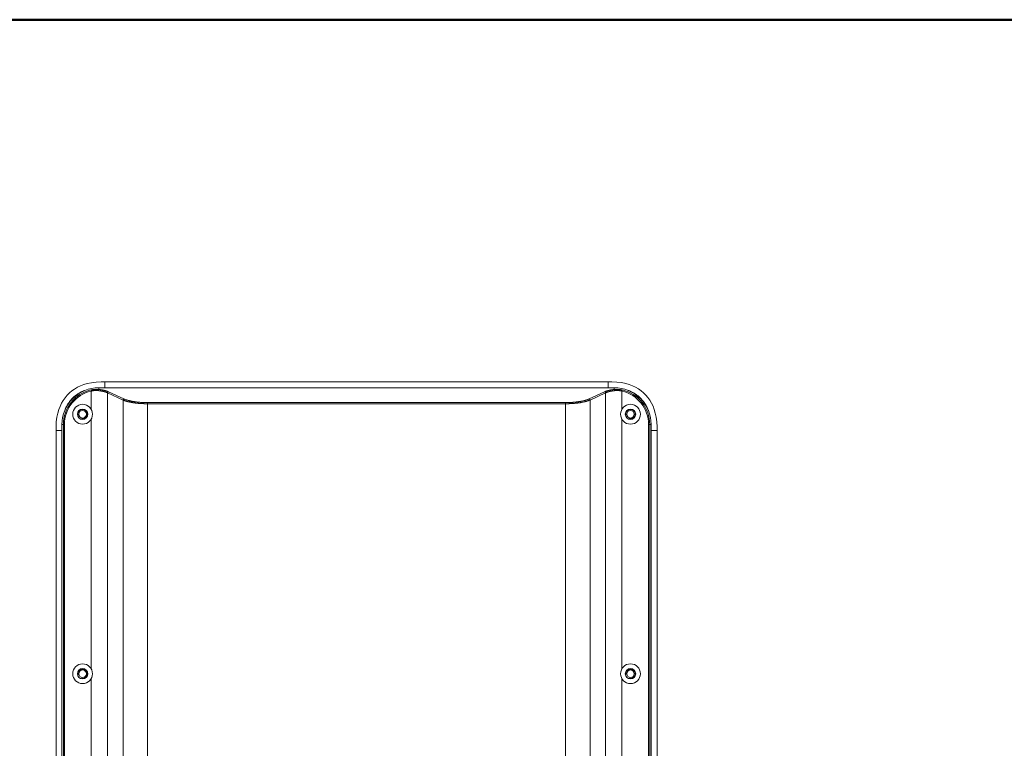
# Model space of a CAD drawing. Units: millimetres. Extents: x 27 to 797, y 26 to 541.
# Drawn here: x 380 to 588, y 386 to 541 of the extents above; entities that cross this region are included whole.
import ezdxf

# ---------------------------------------------------------------- set-up
doc = ezdxf.new("R2010")
doc.units = ezdxf.units.MM
doc.header["$LTSCALE"] = 0.5
doc.layers.add('1', color=7, linetype='Continuous', lineweight=30)
doc.layers.add('15', color=7, linetype='Continuous', lineweight=9, true_color=0x005000)

msp = doc.modelspace()

# ---------------------------------------------------------------- linework, layer by layer
at = {"layer": '1', "color": 7, "linetype": 'Continuous', "lineweight": 9}
for p, q in [((397.614, 462.675), (397.614, 463.922)), ((504.207, 463.922), (397.614, 463.922)), ((504.207, 462.669), (504.207, 463.922)), ((394.699, 461.952), (394.646, 462.184)), ((394.699, 458.105), (394.699, 461.952)), ((396.335, 462.287), (396.335, 462.675)), ((396.335, 462.675), (505.485, 462.675)), ((398.163, 461.586), (398.163, 234.147)), ((401.454, 460.059), (398.163, 461.586)), ((401.651, 460.279), (398.36, 461.806)), ((503.46, 461.806), (500.17, 460.279)), ((503.657, 461.586), (500.366, 460.059)), ((503.657, 234.147), (503.657, 461.586)), ((505.485, 462.287), (505.485, 462.675)), ((507.121, 461.952), (507.121, 458.105)), ((401.454, 337.989), (401.454, 460.059)), ((406.65, 334.103), (406.65, 459.509)), ((495.17, 459.509), (406.65, 459.509)), ((495.17, 459.271), (406.65, 459.271)), ((495.17, 334.103), (495.17, 459.509)), ((500.366, 460.059), (500.366, 337.989)), ((388.507, 240.887), (388.507, 454.847)), ((389.044, 454.847), (388.507, 454.847)), ((388.806, 454.847), (388.806, 240.887)), ((389.044, 454.847), (389.044, 240.887)), ((394.699, 403.105), (394.699, 455.988)), ((507.121, 455.988), (507.121, 403.105)), ((512.776, 240.887), (512.776, 454.847)), ((512.776, 454.847), (513.314, 454.847)), ((513.014, 240.887), (513.014, 454.847)), ((513.314, 454.847), (513.314, 240.887)), ((387.26, 453.569), (387.26, 242.165)), ((388.514, 453.569), (387.26, 453.569)), ((513.314, 453.569), (514.561, 453.569)), ((514.561, 242.165), (514.561, 453.569)), ((394.699, 349.745), (394.699, 400.988)), ((507.121, 400.988), (507.121, 349.745))]:
    msp.add_line(p, q, dxfattribs=at)
for points in [[(397.614, 463.922), (396.837, 463.917), (395.748, 463.862), (394.743, 463.735), (393.879, 463.553), (393.141, 463.334), (392.449, 463.067), (391.788, 462.748), (391.186, 462.391), (390.621, 461.99), (390.099, 461.548), (389.623, 461.072), (389.182, 460.548), (388.782, 459.983), (388.427, 459.38), (388.109, 458.718), (387.842, 458.025), (387.624, 457.285), (387.444, 456.418), (387.318, 455.41), (387.265, 454.318), (387.26, 453.569)], [(514.561, 453.569), (514.555, 454.345), (514.5, 455.434), (514.374, 456.439), (514.192, 457.303), (513.973, 458.041), (513.706, 458.733), (513.387, 459.394), (513.03, 459.996), (512.628, 460.561), (512.186, 461.084), (511.71, 461.559), (511.187, 462), (510.621, 462.4), (510.018, 462.755), (509.357, 463.074), (508.663, 463.34), (507.923, 463.558), (507.056, 463.739), (506.048, 463.864), (504.956, 463.917), (504.207, 463.922)], [(393.367, 462.084), (393.27, 462.048), (393.173, 462.011), (393.077, 461.972), (392.981, 461.931), (392.886, 461.89), (392.791, 461.847), (392.697, 461.803), (392.604, 461.758), (392.511, 461.711), (392.419, 461.663), (392.327, 461.614), (392.236, 461.563), (392.146, 461.511), (392.057, 461.458), (391.968, 461.403), (391.881, 461.348), (391.794, 461.291), (391.708, 461.232), (391.623, 461.173), (391.538, 461.112), (391.455, 461.05), (391.373, 460.986), (391.291, 460.922), (391.211, 460.856), (391.131, 460.789), (391.053, 460.721), (390.976, 460.651), (390.899, 460.581), (390.824, 460.509), (390.75, 460.436), (390.677, 460.362), (390.605, 460.287), (390.535, 460.211), (390.465, 460.133), (390.397, 460.055), (390.33, 459.976), (390.264, 459.895), (390.199, 459.814), (390.136, 459.732), (390.074, 459.648), (390.013, 459.564), (389.953, 459.479), (389.895, 459.393), (389.838, 459.306), (389.782, 459.218), (389.727, 459.13), (389.674, 459.041), (389.622, 458.951), (389.571, 458.86), (389.522, 458.768), (389.474, 458.676), (389.427, 458.583), (389.382, 458.49), (389.337, 458.396), (389.295, 458.301), (389.253, 458.206), (389.213, 458.11), (389.174, 458.014), (389.136, 457.917), (389.1, 457.82)], [(396.335, 462.287), (396.293, 462.292), (396.251, 462.296), (396.209, 462.299), (396.166, 462.303), (396.124, 462.306), (396.082, 462.308), (396.039, 462.311), (395.997, 462.313), (395.954, 462.314), (395.912, 462.315), (395.869, 462.316), (395.827, 462.317), (395.784, 462.317), (395.742, 462.316), (395.699, 462.316), (395.657, 462.315), (395.614, 462.313), (395.572, 462.311), (395.529, 462.309), (395.487, 462.307), (395.444, 462.304), (395.402, 462.301), (395.359, 462.297), (395.317, 462.293), (395.275, 462.289), (395.232, 462.285), (395.19, 462.28), (395.148, 462.274), (395.105, 462.269), (395.063, 462.263), (395.021, 462.256), (394.979, 462.25), (394.937, 462.243), (394.895, 462.235), (394.854, 462.227), (394.812, 462.219), (394.77, 462.211), (394.729, 462.202), (394.687, 462.193), (394.646, 462.184)], [(396.242, 462.052), (396.203, 462.056), (396.165, 462.06), (396.126, 462.063), (396.087, 462.066), (396.049, 462.069), (396.01, 462.071), (395.971, 462.073), (395.932, 462.075), (395.894, 462.076), (395.855, 462.077), (395.816, 462.078), (395.777, 462.078), (395.738, 462.078), (395.7, 462.077), (395.661, 462.077), (395.622, 462.075), (395.583, 462.074), (395.544, 462.072), (395.505, 462.07), (395.467, 462.068), (395.428, 462.065), (395.389, 462.062), (395.35, 462.058), (395.312, 462.055), (395.273, 462.051), (395.234, 462.046), (395.196, 462.042), (395.157, 462.036), (395.119, 462.031), (395.08, 462.025), (395.042, 462.02), (395.003, 462.013), (394.965, 462.007), (394.927, 462), (394.889, 461.992), (394.851, 461.985), (394.813, 461.977), (394.775, 461.969), (394.737, 461.96), (394.699, 461.952)], [(396.242, 462.052), (396.242, 462.059), (396.243, 462.065), (396.244, 462.072), (396.244, 462.078), (396.245, 462.084), (396.246, 462.091), (396.247, 462.097), (396.248, 462.103), (396.249, 462.109), (396.25, 462.116), (396.252, 462.122), (396.253, 462.128), (396.254, 462.135), (396.256, 462.141), (396.258, 462.147), (396.259, 462.153), (396.261, 462.16), (396.263, 462.166), (396.265, 462.172), (396.267, 462.178), (396.269, 462.184), (396.271, 462.191), (396.273, 462.197), (396.276, 462.203), (396.278, 462.209), (396.281, 462.216), (396.283, 462.222), (396.286, 462.228), (396.289, 462.234), (396.292, 462.24), (396.296, 462.246), (396.299, 462.251), (396.303, 462.257), (396.307, 462.262), (396.311, 462.267), (396.315, 462.271), (396.32, 462.276), (396.325, 462.28), (396.33, 462.284), (396.335, 462.287)], [(398.163, 461.586), (398.118, 461.607), (398.073, 461.628), (398.028, 461.647), (397.982, 461.666), (397.936, 461.684), (397.889, 461.702), (397.843, 461.719), (397.796, 461.735), (397.748, 461.75), (397.701, 461.765), (397.654, 461.78), (397.606, 461.794), (397.558, 461.807), (397.51, 461.82), (397.462, 461.833), (397.413, 461.845), (397.365, 461.857), (397.317, 461.869), (397.268, 461.88), (397.22, 461.891), (397.171, 461.901), (397.123, 461.912), (397.074, 461.922), (397.025, 461.931), (396.977, 461.941), (396.928, 461.95), (396.879, 461.959), (396.83, 461.968), (396.781, 461.976), (396.733, 461.984), (396.684, 461.992), (396.635, 462), (396.586, 462.007), (396.537, 462.014), (396.487, 462.021), (396.438, 462.028), (396.389, 462.034), (396.34, 462.04), (396.291, 462.047), (396.242, 462.052)], [(398.36, 461.806), (398.313, 461.827), (398.265, 461.848), (398.217, 461.868), (398.168, 461.888), (398.12, 461.907), (398.071, 461.925), (398.021, 461.942), (397.972, 461.959), (397.922, 461.975), (397.872, 461.991), (397.822, 462.006), (397.772, 462.02), (397.721, 462.034), (397.671, 462.048), (397.62, 462.061), (397.569, 462.074), (397.519, 462.086), (397.468, 462.098), (397.417, 462.11), (397.366, 462.121), (397.314, 462.132), (397.263, 462.143), (397.212, 462.153), (397.161, 462.163), (397.11, 462.173), (397.058, 462.183), (397.007, 462.192), (396.955, 462.201), (396.904, 462.209), (396.852, 462.218), (396.801, 462.226), (396.749, 462.233), (396.698, 462.241), (396.646, 462.248), (396.594, 462.255), (396.543, 462.262), (396.491, 462.269), (396.439, 462.275), (396.387, 462.281), (396.335, 462.287)], [(398.163, 461.586), (398.164, 461.594), (398.166, 461.602), (398.167, 461.609), (398.169, 461.617), (398.171, 461.624), (398.173, 461.632), (398.175, 461.64), (398.178, 461.647), (398.181, 461.654), (398.184, 461.662), (398.187, 461.669), (398.19, 461.676), (398.194, 461.683), (398.198, 461.69), (398.202, 461.697), (398.206, 461.703), (398.211, 461.71), (398.216, 461.716), (398.221, 461.722), (398.226, 461.728), (398.231, 461.734), (398.237, 461.74), (398.242, 461.746), (398.248, 461.751), (398.254, 461.756), (398.26, 461.762), (398.267, 461.766), (398.273, 461.771), (398.28, 461.775), (398.287, 461.779), (398.294, 461.783), (398.301, 461.787), (398.308, 461.79), (398.315, 461.793), (398.322, 461.796), (398.33, 461.799), (398.337, 461.801), (398.345, 461.803), (398.353, 461.805), (398.36, 461.806)], [(505.485, 462.287), (505.433, 462.281), (505.382, 462.275), (505.33, 462.269), (505.278, 462.262), (505.226, 462.255), (505.175, 462.248), (505.123, 462.241), (505.071, 462.233), (505.02, 462.226), (504.968, 462.218), (504.917, 462.209), (504.865, 462.201), (504.814, 462.192), (504.762, 462.183), (504.711, 462.173), (504.66, 462.163), (504.609, 462.153), (504.557, 462.143), (504.506, 462.132), (504.455, 462.121), (504.404, 462.11), (504.353, 462.098), (504.302, 462.086), (504.251, 462.074), (504.2, 462.061), (504.15, 462.048), (504.099, 462.034), (504.049, 462.02), (503.999, 462.006), (503.948, 461.991), (503.899, 461.975), (503.849, 461.959), (503.799, 461.942), (503.75, 461.925), (503.701, 461.907), (503.652, 461.888), (503.604, 461.868), (503.556, 461.848), (503.508, 461.827), (503.46, 461.806)], [(503.657, 461.586), (503.656, 461.594), (503.655, 461.602), (503.654, 461.609), (503.652, 461.617), (503.65, 461.624), (503.648, 461.632), (503.645, 461.64), (503.643, 461.647), (503.64, 461.654), (503.637, 461.662), (503.634, 461.669), (503.63, 461.676), (503.627, 461.683), (503.623, 461.69), (503.619, 461.697), (503.614, 461.703), (503.61, 461.71), (503.605, 461.716), (503.6, 461.722), (503.595, 461.728), (503.59, 461.734), (503.584, 461.74), (503.578, 461.746), (503.572, 461.751), (503.566, 461.756), (503.56, 461.762), (503.554, 461.766), (503.547, 461.771), (503.541, 461.775), (503.534, 461.779), (503.527, 461.783), (503.52, 461.787), (503.513, 461.79), (503.506, 461.793), (503.498, 461.796), (503.491, 461.799), (503.483, 461.801), (503.476, 461.803), (503.468, 461.805), (503.46, 461.806)], [(505.579, 462.052), (505.53, 462.047), (505.481, 462.04), (505.431, 462.034), (505.382, 462.028), (505.333, 462.021), (505.284, 462.014), (505.235, 462.007), (505.186, 462), (505.137, 461.992), (505.088, 461.984), (505.039, 461.976), (504.99, 461.968), (504.941, 461.959), (504.893, 461.95), (504.844, 461.941), (504.795, 461.931), (504.747, 461.922), (504.698, 461.912), (504.649, 461.901), (504.601, 461.891), (504.552, 461.88), (504.504, 461.869), (504.456, 461.857), (504.407, 461.845), (504.359, 461.833), (504.311, 461.82), (504.263, 461.807), (504.215, 461.794), (504.167, 461.78), (504.12, 461.765), (504.072, 461.75), (504.025, 461.735), (503.978, 461.719), (503.931, 461.702), (503.885, 461.684), (503.839, 461.666), (503.793, 461.647), (503.747, 461.628), (503.702, 461.607), (503.657, 461.586)], [(507.175, 462.184), (507.134, 462.193), (507.092, 462.202), (507.051, 462.211), (507.009, 462.219), (506.967, 462.227), (506.926, 462.235), (506.884, 462.243), (506.842, 462.25), (506.8, 462.256), (506.758, 462.263), (506.716, 462.269), (506.674, 462.274), (506.632, 462.28), (506.589, 462.284), (506.547, 462.289), (506.505, 462.293), (506.462, 462.297), (506.42, 462.301), (506.377, 462.304), (506.335, 462.307), (506.292, 462.309), (506.25, 462.311), (506.207, 462.313), (506.165, 462.314), (506.122, 462.315), (506.08, 462.316), (506.037, 462.316), (505.994, 462.316), (505.952, 462.316), (505.909, 462.315), (505.867, 462.314), (505.824, 462.313), (505.782, 462.311), (505.739, 462.308), (505.697, 462.306), (505.654, 462.303), (505.612, 462.299), (505.57, 462.296), (505.528, 462.292), (505.485, 462.287)], [(505.579, 462.052), (505.578, 462.059), (505.578, 462.065), (505.577, 462.072), (505.576, 462.078), (505.575, 462.084), (505.574, 462.091), (505.573, 462.097), (505.572, 462.103), (505.571, 462.109), (505.57, 462.116), (505.569, 462.122), (505.567, 462.128), (505.566, 462.134), (505.564, 462.141), (505.563, 462.147), (505.561, 462.153), (505.559, 462.159), (505.557, 462.166), (505.555, 462.172), (505.553, 462.178), (505.551, 462.184), (505.549, 462.191), (505.547, 462.197), (505.545, 462.203), (505.542, 462.209), (505.54, 462.216), (505.537, 462.222), (505.534, 462.228), (505.531, 462.234), (505.528, 462.24), (505.525, 462.246), (505.521, 462.251), (505.517, 462.257), (505.514, 462.262), (505.51, 462.267), (505.505, 462.271), (505.501, 462.276), (505.496, 462.28), (505.491, 462.284), (505.485, 462.287)], [(507.121, 461.952), (507.084, 461.96), (507.046, 461.969), (507.008, 461.977), (506.97, 461.985), (506.932, 461.993), (506.894, 462), (506.856, 462.007), (506.818, 462.013), (506.779, 462.02), (506.741, 462.026), (506.703, 462.031), (506.664, 462.037), (506.626, 462.042), (506.587, 462.046), (506.549, 462.051), (506.51, 462.055), (506.471, 462.059), (506.433, 462.062), (506.394, 462.065), (506.355, 462.068), (506.316, 462.07), (506.277, 462.072), (506.238, 462.074), (506.2, 462.075), (506.161, 462.077), (506.122, 462.077), (506.083, 462.078), (506.044, 462.078), (506.005, 462.078), (505.966, 462.077), (505.927, 462.076), (505.889, 462.075), (505.85, 462.073), (505.811, 462.071), (505.772, 462.069), (505.734, 462.066), (505.695, 462.063), (505.656, 462.06), (505.618, 462.056), (505.579, 462.052)], [(507.121, 461.952), (507.123, 461.958), (507.124, 461.963), (507.125, 461.969), (507.127, 461.975), (507.128, 461.981), (507.129, 461.987), (507.131, 461.992), (507.132, 461.998), (507.133, 462.004), (507.135, 462.01), (507.136, 462.016), (507.137, 462.021), (507.138, 462.027), (507.14, 462.033), (507.141, 462.039), (507.142, 462.045), (507.144, 462.05), (507.145, 462.056), (507.146, 462.062), (507.148, 462.068), (507.149, 462.074), (507.15, 462.079), (507.151, 462.085), (507.153, 462.091), (507.154, 462.097), (507.155, 462.103), (507.157, 462.108), (507.158, 462.114), (507.159, 462.12), (507.161, 462.126), (507.162, 462.132), (507.163, 462.137), (507.165, 462.143), (507.166, 462.149), (507.168, 462.155), (507.169, 462.161), (507.171, 462.166), (507.172, 462.172), (507.173, 462.178), (507.175, 462.184)], [(512.722, 457.818), (512.685, 457.915), (512.648, 458.012), (512.609, 458.108), (512.568, 458.204), (512.527, 458.299), (512.484, 458.394), (512.44, 458.488), (512.394, 458.582), (512.348, 458.674), (512.3, 458.767), (512.25, 458.858), (512.2, 458.949), (512.148, 459.039), (512.095, 459.128), (512.04, 459.217), (511.984, 459.304), (511.927, 459.391), (511.869, 459.477), (511.809, 459.562), (511.748, 459.647), (511.686, 459.73), (511.622, 459.812), (511.558, 459.894), (511.492, 459.974), (511.425, 460.053), (511.357, 460.132), (511.287, 460.209), (511.217, 460.285), (511.145, 460.361), (511.072, 460.435), (510.998, 460.507), (510.923, 460.579), (510.847, 460.65), (510.769, 460.719), (510.691, 460.787), (510.611, 460.854), (510.531, 460.92), (510.45, 460.985), (510.367, 461.048), (510.284, 461.111), (510.2, 461.171), (510.114, 461.231), (510.028, 461.289), (509.942, 461.347), (509.854, 461.402), (509.765, 461.457), (509.676, 461.51), (509.586, 461.562), (509.495, 461.613), (509.404, 461.662), (509.312, 461.71), (509.219, 461.757), (509.125, 461.802), (509.031, 461.846), (508.936, 461.889), (508.841, 461.931), (508.746, 461.971), (508.649, 462.01), (508.553, 462.048), (508.455, 462.084)], [(401.454, 460.059), (401.455, 460.067), (401.456, 460.074), (401.458, 460.082), (401.46, 460.09), (401.462, 460.097), (401.464, 460.105), (401.466, 460.112), (401.469, 460.12), (401.472, 460.127), (401.475, 460.134), (401.478, 460.141), (401.481, 460.149), (401.485, 460.156), (401.489, 460.162), (401.493, 460.169), (401.497, 460.176), (401.502, 460.182), (401.507, 460.189), (401.511, 460.195), (401.517, 460.201), (401.522, 460.207), (401.527, 460.213), (401.533, 460.219), (401.539, 460.224), (401.545, 460.229), (401.551, 460.234), (401.558, 460.239), (401.564, 460.244), (401.571, 460.248), (401.578, 460.252), (401.585, 460.256), (401.592, 460.26), (401.599, 460.263), (401.606, 460.266), (401.613, 460.269), (401.621, 460.272), (401.628, 460.274), (401.636, 460.276), (401.643, 460.277), (401.651, 460.279)], [(406.65, 459.271), (406.562, 459.271), (406.474, 459.272), (406.386, 459.273), (406.298, 459.274), (406.21, 459.275), (406.122, 459.277), (406.034, 459.279), (405.946, 459.282), (405.858, 459.285), (405.77, 459.288), (405.682, 459.292), (405.594, 459.296), (405.506, 459.3), (405.418, 459.305), (405.33, 459.31), (405.242, 459.315), (405.154, 459.321), (405.066, 459.327), (404.978, 459.333), (404.89, 459.34), (404.802, 459.347), (404.714, 459.355), (404.627, 459.363), (404.539, 459.371), (404.451, 459.38), (404.364, 459.39), (404.276, 459.399), (404.189, 459.409), (404.101, 459.42), (404.014, 459.431), (403.926, 459.442), (403.839, 459.454), (403.752, 459.467), (403.665, 459.48), (403.578, 459.493), (403.491, 459.507), (403.404, 459.522), (403.317, 459.537), (403.23, 459.552), (403.144, 459.568), (403.057, 459.585), (402.971, 459.602), (402.885, 459.62), (402.799, 459.639), (402.713, 459.658), (402.627, 459.678), (402.541, 459.699), (402.455, 459.72), (402.37, 459.742), (402.285, 459.765), (402.2, 459.789), (402.115, 459.814), (402.03, 459.84), (401.946, 459.867), (401.863, 459.895), (401.78, 459.925), (401.697, 459.956), (401.616, 459.988), (401.534, 460.023), (401.454, 460.059)], [(406.65, 459.509), (406.549, 459.509), (406.447, 459.51), (406.345, 459.511), (406.243, 459.513), (406.142, 459.515), (406.04, 459.517), (405.938, 459.52), (405.836, 459.524), (405.735, 459.528), (405.633, 459.533), (405.531, 459.538), (405.429, 459.543), (405.328, 459.549), (405.226, 459.556), (405.125, 459.563), (405.023, 459.571), (404.921, 459.579), (404.82, 459.588), (404.719, 459.597), (404.617, 459.607), (404.516, 459.618), (404.415, 459.629), (404.314, 459.641), (404.213, 459.653), (404.112, 459.666), (404.011, 459.679), (403.91, 459.694), (403.81, 459.709), (403.709, 459.724), (403.609, 459.74), (403.508, 459.757), (403.408, 459.775), (403.308, 459.793), (403.208, 459.813), (403.108, 459.833), (403.009, 459.854), (402.91, 459.876), (402.811, 459.899), (402.712, 459.923), (402.613, 459.949), (402.515, 459.975), (402.417, 460.003), (402.319, 460.031), (402.222, 460.062), (402.125, 460.093), (402.029, 460.127), (401.933, 460.162), (401.838, 460.199), (401.744, 460.238), (401.651, 460.279)], [(500.17, 460.279), (500.076, 460.238), (499.982, 460.199), (499.888, 460.162), (499.792, 460.127), (499.696, 460.093), (499.599, 460.062), (499.502, 460.031), (499.404, 460.003), (499.306, 459.975), (499.208, 459.949), (499.109, 459.923), (499.01, 459.899), (498.911, 459.876), (498.812, 459.854), (498.712, 459.833), (498.613, 459.813), (498.513, 459.793), (498.413, 459.775), (498.312, 459.757), (498.212, 459.74), (498.112, 459.724), (498.011, 459.709), (497.91, 459.694), (497.81, 459.679), (497.709, 459.666), (497.608, 459.653), (497.507, 459.641), (497.406, 459.629), (497.305, 459.618), (497.203, 459.607), (497.102, 459.597), (497.001, 459.588), (496.899, 459.579), (496.798, 459.571), (496.696, 459.563), (496.595, 459.556), (496.493, 459.549), (496.391, 459.543), (496.29, 459.538), (496.188, 459.533), (496.086, 459.528), (495.984, 459.524), (495.883, 459.52), (495.781, 459.517), (495.679, 459.515), (495.577, 459.513), (495.476, 459.511), (495.374, 459.51), (495.272, 459.509), (495.17, 459.509)], [(500.366, 460.059), (500.286, 460.023), (500.205, 459.988), (500.123, 459.956), (500.041, 459.925), (499.958, 459.895), (499.874, 459.867), (499.79, 459.84), (499.706, 459.814), (499.621, 459.789), (499.536, 459.765), (499.451, 459.742), (499.365, 459.72), (499.28, 459.699), (499.194, 459.678), (499.108, 459.658), (499.022, 459.639), (498.936, 459.62), (498.85, 459.602), (498.763, 459.585), (498.677, 459.568), (498.59, 459.552), (498.504, 459.537), (498.417, 459.522), (498.33, 459.507), (498.243, 459.493), (498.156, 459.48), (498.069, 459.467), (497.982, 459.454), (497.894, 459.442), (497.807, 459.431), (497.72, 459.42), (497.632, 459.409), (497.545, 459.399), (497.457, 459.39), (497.369, 459.38), (497.282, 459.371), (497.194, 459.363), (497.106, 459.355), (497.018, 459.347), (496.931, 459.34), (496.843, 459.333), (496.755, 459.327), (496.667, 459.321), (496.579, 459.315), (496.491, 459.31), (496.403, 459.305), (496.315, 459.3), (496.227, 459.296), (496.139, 459.292), (496.051, 459.288), (495.963, 459.285), (495.875, 459.282), (495.787, 459.279), (495.699, 459.277), (495.611, 459.275), (495.523, 459.274), (495.435, 459.273), (495.346, 459.272), (495.258, 459.271), (495.17, 459.271)], [(500.366, 460.059), (500.365, 460.067), (500.364, 460.074), (500.363, 460.082), (500.361, 460.09), (500.359, 460.097), (500.357, 460.105), (500.355, 460.112), (500.352, 460.12), (500.349, 460.127), (500.346, 460.134), (500.343, 460.141), (500.339, 460.149), (500.336, 460.156), (500.332, 460.162), (500.328, 460.169), (500.323, 460.176), (500.319, 460.182), (500.314, 460.189), (500.309, 460.195), (500.304, 460.201), (500.299, 460.207), (500.293, 460.213), (500.287, 460.219), (500.282, 460.224), (500.276, 460.229), (500.269, 460.234), (500.263, 460.239), (500.256, 460.244), (500.25, 460.248), (500.243, 460.252), (500.236, 460.256), (500.229, 460.26), (500.222, 460.263), (500.215, 460.266), (500.207, 460.269), (500.2, 460.272), (500.192, 460.274), (500.185, 460.276), (500.177, 460.277), (500.17, 460.279)]]:
    msp.add_lwpolyline(points, dxfattribs=at)
for centre, radius in [((392.885, 457.047), 2.1), ((508.935, 457.047), 2.1), ((392.885, 457.047), 1.1), ((392.885, 457.047), 0.8), ((508.935, 457.047), 1.1), ((508.935, 457.047), 0.8), ((392.885, 402.047), 2.1), ((392.885, 402.047), 1.1), ((392.885, 402.047), 0.8), ((508.935, 402.047), 2.1), ((508.935, 402.047), 1.1), ((508.935, 402.047), 0.8)]:
    msp.add_circle(centre, radius, dxfattribs=at)
for centre, radius, start, end in [((396.335, 454.847), 7.828, 89.98471, 180), ((396.335, 454.847), 7.529, 102.96813, 180), ((396.335, 454.847), 7.291, 102.96813, 180), ((505.485, 454.847), 7.828, 0, 90.01529), ((505.485, 454.847), 7.291, 0, 77.03187), ((505.485, 454.847), 7.529, 0, 77.03187), ((392.885, 457.047), 1, 255, 195), ((508.935, 457.047), 1, 255, 195), ((392.885, 402.047), 1, 255, 195), ((508.935, 402.047), 1, 255, 195)]:
    msp.add_arc(centre, radius, start, end, dxfattribs=at)
at = {"layer": '15', "color": 98, "linetype": 'Continuous', "lineweight": 50, "true_color": 0x005000}
msp.add_line((26.667, 540.667), (796.661, 540.667), dxfattribs=at)

doc.saveas('drawing.dxf')
